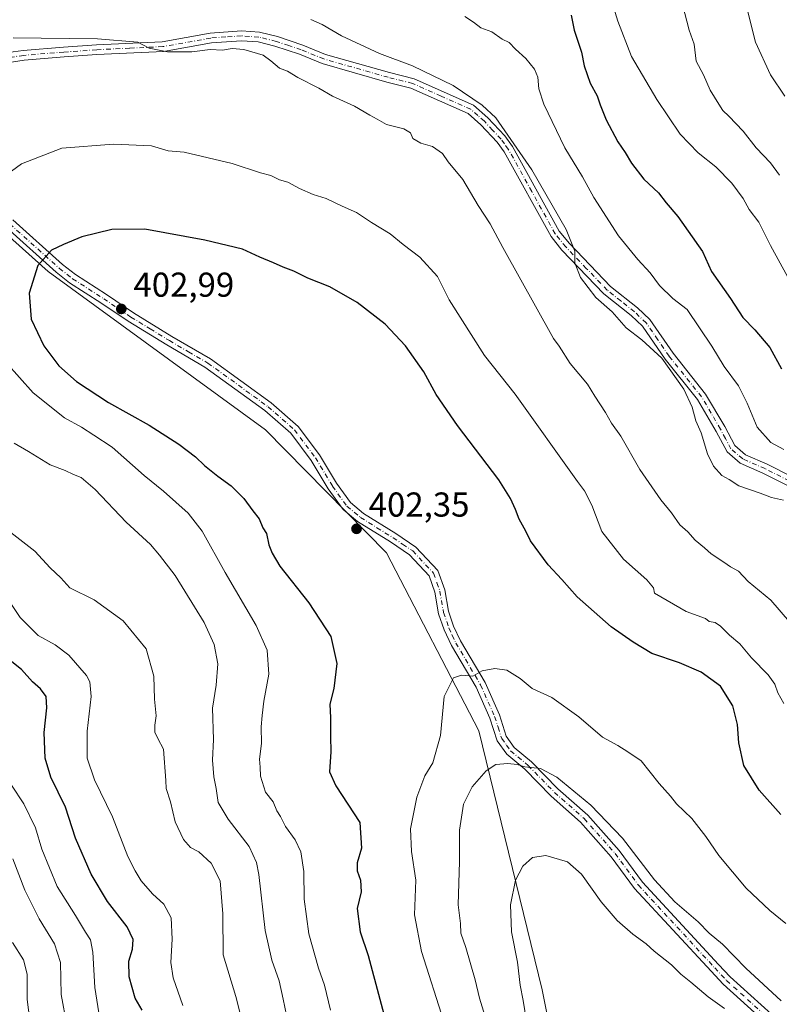
# Model space of a CAD drawing. Units: metres. Extents: x 597637 to 601112, y 4699043 to 4701405.
# Drawn here: x 600734 to 600954, y 4700397 to 4700682 of the extents above; entities that cross this region are included whole.
import ezdxf

# ---------------------------------------------------------------- set-up
doc = ezdxf.new("R2010")
doc.units = ezdxf.units.M
doc.header["$MEASUREMENT"] = 0
doc.linetypes.add('DGN Style 4', pattern=[2.6384748266838614, 1.318413404963828, -0.6592067024819142, 0.001648016756204785, -0.6592067024819142])
for name, color, linetype, lineweight in [('Arbolado forestal CxS', 92, 'Continuous', 0), ('Camino Cxs', 7, 'Continuous', 0), ('Camino eje', 30, 'DGN Style 4', 13), ('Curva de nivel maestra', 30, 'Continuous', 30), ('Curva de nivel normal', 30, 'Continuous', 0), ('Punto de cota en terreno', 7, 'Continuous', 0), ('Rótulo de punto de cota en terreno', 7, 'Continuous', 0), ('Suelo desnudo CxS', 253, 'Continuous', 0)]:
    doc.layers.add(name, color=color, linetype=linetype, lineweight=lineweight)
doc.styles.add('Style-Arial', font='txt')

# ---------------------------------------------------------------- blocks, each defined once
blk = doc.blocks.new('5PATER')
at = {"layer": 'Suelo desnudo CxS', "linetype": 'Continuous', "lineweight": 0}
h = blk.add_hatch(color=51, dxfattribs=at)
edge = h.paths.add_edge_path()
edge.add_ellipse((0, 0), major_axis=(-0.1095731443231308, -0.1110710700762829), ratio=0.9994222409660322, start_angle=0, end_angle=360)

msp = doc.modelspace()

# ---------------------------------------------------------------- linework, layer by layer
at = {"layer": 'Arbolado forestal CxS', "color": 92, "linetype": 'Continuous', "lineweight": 0}
for points in [[(600895.1989000002, 4700353.7465, 411.9437000000034), (600885.6869000001, 4700401.440500001, 416.992499999993), (600867.2808999997, 4700476.4793, 407.3681999999972), (600840.5839000001, 4700527.9967, 402.8151999999973), (600805.5975000003, 4700563.6229, 402.6667000000016), (600742.6092999997, 4700609.4375, 400.5253999999986), (600712.7096999995, 4700636.1589, 393.4055999999982)], [(600712.7096999995, 4700636.1589, 393.4055999999982), (600742.6092999997, 4700609.4375, 400.5253999999986), (600805.5975000003, 4700563.6229, 402.6667000000016), (600840.5839000001, 4700527.9967, 402.8151999999973), (600867.2808999997, 4700476.4793, 407.3681999999972), (600885.6869000001, 4700401.440500001, 416.992499999993), (600895.1989000002, 4700353.7465, 411.9437000000034)], [(600712.7096999995, 4700636.1589, 393.4055999999982), (600742.6092999997, 4700609.4375, 400.5253999999986), (600805.5975000003, 4700563.6229, 402.6667000000016), (600840.5839000001, 4700527.9967, 402.8151999999973), (600867.2808999997, 4700476.4793, 407.3681999999972), (600885.6869000001, 4700401.440500001, 416.992499999993), (600895.1989000002, 4700353.7465, 411.9437000000034)]]:
    msp.add_polyline3d(points, dxfattribs=at)
at = {"layer": 'Camino Cxs', "color": 7, "linetype": 'Continuous', "lineweight": 0}
for points in [[(600729.6401000004, 4700672.6501, 391.7627999999968), (600735.4200999998, 4700673.470100001, 391.7734999999957), (600747.0800999999, 4700674.440099999, 392.6027999999933), (600756.6101000002, 4700675.110099999, 392.5504999999976), (600775.6901000004, 4700676.0001, 390.4976000000024), (600789.5500999996, 4700678.4801, 389.1781000000047), (600798.6201, 4700679.140100001, 389.2081000000035), (600803.8400999998, 4700678.780099999, 388.8539000000019), (600809.0500999996, 4700677.4901, 388.9266999999964), (600816.3701, 4700675.040100001, 388.5194000000047), (600822.9200999998, 4700672.350099999, 387.2526000000071), (600841.4501, 4700667.0801, 386.7593000000052), (600848.5800999999, 4700665.290100001, 387.2918999999966), (600865.7500999998, 4700657.6601, 386.3886000000057), (600869.9200999998, 4700653.9801, 386.8101000000024), (600874.8601000002, 4700648.710100001, 386.4103000000032), (600877.0601000005, 4700645.690099999, 386.1491999999998), (600890.6101000002, 4700621.170100001, 386.4415000000009), (600893.5401, 4700617.540100001, 385.8649000000005), (600905.4700999996, 4700605.110099999, 385.0130999999965), (600913.2701000003, 4700598.920100001, 383.928899999999), (600916.8601000002, 4700595.530099999, 384.1882000000041), (600923.5401, 4700585.800100001, 384.4012999999977), (600932.9700999996, 4700573.9901, 383.9789000000019), (600938.5000999998, 4700564.540100001, 383.7449999999953), (600941.4200999998, 4700559.040100001, 383.7816000000021), (600944.4901000002, 4700556.4101, 383.4804000000004), (600950.7600999996, 4700553.670100001, 383.101800000004), (600965.1101000002, 4700546.4301, 382.9762000000046)], [(600729.6401000004, 4700672.6501, 391.7627999999968), (600735.4200999998, 4700673.470100001, 391.7734999999957), (600747.0800999999, 4700674.440099999, 392.6027999999933), (600756.6101000002, 4700675.110099999, 392.5504999999976), (600775.6901000004, 4700676.0001, 390.4976000000024), (600789.5500999996, 4700678.4801, 389.1781000000047), (600798.6201, 4700679.140100001, 389.2081000000035), (600803.8400999998, 4700678.780099999, 388.8539000000019), (600809.0500999996, 4700677.4901, 388.9266999999964), (600816.3701, 4700675.040100001, 388.5194000000047), (600822.9200999998, 4700672.350099999, 387.2526000000071), (600841.4501, 4700667.0801, 386.7593000000052), (600848.5800999999, 4700665.290100001, 387.2918999999966), (600865.7500999998, 4700657.6601, 386.3886000000057), (600869.9200999998, 4700653.9801, 386.8101000000024), (600874.8601000002, 4700648.710100001, 386.4103000000032), (600877.0601000005, 4700645.690099999, 386.1491999999998), (600890.6101000002, 4700621.170100001, 386.4415000000009), (600893.5401, 4700617.540100001, 385.8649000000005), (600905.4700999996, 4700605.110099999, 385.0130999999965), (600913.2701000003, 4700598.920100001, 383.928899999999), (600916.8601000002, 4700595.530099999, 384.1882000000041), (600923.5401, 4700585.800100001, 384.4012999999977), (600932.9700999996, 4700573.9901, 383.9789000000019), (600938.5000999998, 4700564.540100001, 383.7449999999953), (600941.4200999998, 4700559.040100001, 383.7816000000021), (600944.4901000002, 4700556.4101, 383.4804000000004), (600950.7600999996, 4700553.670100001, 383.101800000004), (600965.1101000002, 4700546.4301, 382.9762000000046)], [(600963.6101000002, 4700543.9901, 384.2485000000015), (600949.5500999996, 4700551.090100001, 384.4691000000021), (600942.9600999998, 4700553.970100001, 385.1340000000055), (600939.1601, 4700557.220100001, 385.7287000000069), (600936.0000999998, 4700563.1501, 385.3649000000005), (600930.6101000002, 4700572.370100001, 385.3705000000046), (600921.2500999998, 4700584.090100001, 385.7366999999941), (600914.6700999998, 4700593.6601, 385.0749000000069), (600911.3901000004, 4700596.7601, 384.8785000000062), (600903.5500999996, 4700602.9901, 386.5923999999941), (600891.3901000004, 4700615.6501, 386.4141999999993), (600888.2301000003, 4700619.5701, 386.797000000006), (600874.6401000004, 4700644.1501, 386.9918000000035), (600872.6501000002, 4700646.890100001, 386.7434999999969), (600867.9200999998, 4700651.9301, 387.100900000005), (600864.1901000004, 4700655.2301, 386.9902000000002), (600847.6401000004, 4700662.5801, 388.7694999999949), (600840.7100999998, 4700664.3201, 389.0727000000043), (600821.9801000003, 4700669.6501, 389.0123000000021), (600815.3800999997, 4700672.360099999, 388.3573000000033), (600808.2500999998, 4700674.7401, 389.7477999999974), (600803.4001000002, 4700675.940099999, 389.2719999999972), (600798.6300999997, 4700676.270099999, 389.2609999999986), (600789.9101, 4700675.640100001, 390.5337), (600776.0100999996, 4700673.1501, 391.297000000006), (600756.7801000001, 4700672.2601, 393.452099999995), (600747.3000999996, 4700671.590100001, 393.2584000000061), (600735.7401000002, 4700670.630100001, 393.6500999999989), (600730.1001000004, 4700669.8301, 394.1992000000027)], [(600963.6101000002, 4700543.9901, 384.2485000000015), (600949.5500999996, 4700551.090100001, 384.4691000000021), (600942.9600999998, 4700553.970100001, 385.1340000000055), (600939.1601, 4700557.220100001, 385.7287000000069), (600936.0000999998, 4700563.1501, 385.3649000000005), (600930.6101000002, 4700572.370100001, 385.3705000000046), (600921.2500999998, 4700584.090100001, 385.7366999999941), (600914.6700999998, 4700593.6601, 385.0749000000069), (600911.3901000004, 4700596.7601, 384.8785000000062), (600903.5500999996, 4700602.9901, 386.5923999999941), (600891.3901000004, 4700615.6501, 386.4141999999993), (600888.2301000003, 4700619.5701, 386.797000000006), (600874.6401000004, 4700644.1501, 386.9918000000035), (600872.6501000002, 4700646.890100001, 386.7434999999969), (600867.9200999998, 4700651.9301, 387.100900000005), (600864.1901000004, 4700655.2301, 386.9902000000002), (600847.6401000004, 4700662.5801, 388.7694999999949), (600840.7100999998, 4700664.3201, 389.0727000000043), (600821.9801000003, 4700669.6501, 389.0123000000021), (600815.3800999997, 4700672.360099999, 388.3573000000033), (600808.2500999998, 4700674.7401, 389.7477999999974), (600803.4001000002, 4700675.940099999, 389.2719999999972), (600798.6300999997, 4700676.270099999, 389.2609999999986), (600789.9101, 4700675.640100001, 390.5337), (600776.0100999996, 4700673.1501, 391.297000000006), (600756.7801000001, 4700672.2601, 393.452099999995), (600747.3000999996, 4700671.590100001, 393.2584000000061), (600735.7401000002, 4700670.630100001, 393.6500999999989), (600730.1001000004, 4700669.8301, 394.1992000000027)], [(600732.4301000005, 4700624.420100001, 397.3258999999962), (600746.8400999998, 4700611.470100001, 402.0356000000029), (600750.5601000005, 4700608.5601, 403.3562999999995), (600759.5201000003, 4700602.790100001, 403.9695000000065), (600767.3701, 4700597.5001, 404.8706999999995), (600778.4801000003, 4700590.690099999, 405.7522999999928), (600789.6300999997, 4700584.190099999, 405.7752000000037), (600807.2001, 4700571.460100001, 404.3540000000066), (600815.0500999996, 4700564.600099999, 404.8925000000018), (600821.2401000002, 4700556.350099999, 404.1824000000051), (600826.1501000002, 4700548.1501, 404.1677999999956), (600830.2001, 4700542.540100001, 404.1560999999929), (600833.9501, 4700539.420100001, 404.5381999999955), (600843.2901, 4700533.590100001, 403.9765000000043), (600849.1101000002, 4700529.6601, 403.4024999999965), (600855.4901000002, 4700522.870100001, 403.5442999999942), (600857.4401000004, 4700517.3101, 404.3861999999936), (600858.5100999996, 4700511.090100001, 404.4651000000013), (600860.0201000003, 4700506.8101, 404.8747000000003), (600861.9700999996, 4700502.5601, 404.5963000000047), (600869.1101000002, 4700490.4301, 406.8530000000028), (600873.2600999996, 4700481.130100001, 407.8441000000021), (600875.2500999998, 4700474.920100001, 409.1165000000037), (600877.5800999999, 4700471.6801, 409.4933000000019), (600882.5800999999, 4700467.5101, 410.2951999999932), (600890.2301000003, 4700459.690099999, 411.4453000000067), (600898.8501000004, 4700452.0801, 411.4182000000001), (600907.9301000005, 4700441.8301, 411.4067000000068), (600914.6601, 4700432.6801, 411.3502000000008), (600936.6700999998, 4700408.8201, 412.5746999999974), (600940.0601000005, 4700405.220100001, 412.9851999999955), (600952.0301000001, 4700394.4101, 412.6978999999992)], [(600732.4301000005, 4700624.420100001, 397.3258999999962), (600746.8400999998, 4700611.470100001, 402.0356000000029), (600750.5601000005, 4700608.5601, 403.3562999999995), (600759.5201000003, 4700602.790100001, 403.9695000000065), (600767.3701, 4700597.5001, 404.8706999999995), (600778.4801000003, 4700590.690099999, 405.7522999999928), (600789.6300999997, 4700584.190099999, 405.7752000000037), (600807.2001, 4700571.460100001, 404.3540000000066), (600815.0500999996, 4700564.600099999, 404.8925000000018), (600821.2401000002, 4700556.350099999, 404.1824000000051), (600826.1501000002, 4700548.1501, 404.1677999999956), (600830.2001, 4700542.540100001, 404.1560999999929), (600833.9501, 4700539.420100001, 404.5381999999955), (600843.2901, 4700533.590100001, 403.9765000000043), (600849.1101000002, 4700529.6601, 403.4024999999965), (600855.4901000002, 4700522.870100001, 403.5442999999942), (600857.4401000004, 4700517.3101, 404.3861999999936), (600858.5100999996, 4700511.090100001, 404.4651000000013), (600860.0201000003, 4700506.8101, 404.8747000000003), (600861.9700999996, 4700502.5601, 404.5963000000047), (600869.1101000002, 4700490.4301, 406.8530000000028), (600873.2600999996, 4700481.130100001, 407.8441000000021), (600875.2500999998, 4700474.920100001, 409.1165000000037), (600877.5800999999, 4700471.6801, 409.4933000000019), (600882.5800999999, 4700467.5101, 410.2951999999932), (600890.2301000003, 4700459.690099999, 411.4453000000067), (600898.8501000004, 4700452.0801, 411.4182000000001), (600907.9301000005, 4700441.8301, 411.4067000000068), (600914.6601, 4700432.6801, 411.3502000000008), (600936.6700999998, 4700408.8201, 412.5746999999974), (600940.0601000005, 4700405.220100001, 412.9851999999955), (600952.0301000001, 4700394.4101, 412.6978999999992)], [(600950.1300999997, 4700392.210100001, 414.0589999999939), (600938.0201000003, 4700403.140100001, 414.0963000000047), (600934.5401, 4700406.840100001, 413.8171000000002), (600912.4101, 4700430.8301, 412.7728999999963), (600905.6700999998, 4700440.0001, 412.8003999999929), (600896.7901, 4700450.020099999, 412.4948000000004), (600888.2301000003, 4700457.5801, 412.2284000000073), (600880.6001000004, 4700465.380100001, 410.9504000000015), (600875.4401000004, 4700469.6801, 409.8938000000053), (600872.6300999997, 4700473.600099999, 408.758600000001), (600870.5401, 4700480.090100001, 407.7540000000009), (600866.5201000003, 4700489.100099999, 406.6848999999929), (600859.3901000004, 4700501.220100001, 405.835699999996), (600857.3201000001, 4700505.720100001, 404.8464999999997), (600855.6901000004, 4700510.350099999, 404.8276000000042), (600854.6201, 4700516.5801, 404.344299999997), (600852.9501, 4700521.3301, 402.9710999999952), (600847.2200999996, 4700527.4301, 402.8444000000018), (600841.7001, 4700531.1501, 403.1312000000034), (600832.2401000002, 4700537.0601, 403.4177000000054), (600828.0601000005, 4700540.540100001, 404.0366000000067), (600823.7200999996, 4700546.550100001, 404.8840999999957), (600818.8201000001, 4700554.7301, 404.8077000000048), (600812.9101, 4700562.610099999, 404.7869999999967), (600805.3800999997, 4700569.190099999, 404.2048000000068), (600788.0401, 4700581.7501, 406.6628000000055), (600776.9901000002, 4700588.200099999, 406.5610000000015), (600765.8000999996, 4700595.050100001, 405.9575999999943), (600757.9200999998, 4700600.360099999, 405.1104999999953), (600748.8701, 4700606.190099999, 402.7667999999976), (600744.9700999996, 4700609.2401, 402.2369000000036), (600730.5601000005, 4700622.190099999, 397.3856999999989)], [(600950.1300999997, 4700392.210100001, 414.0589999999939), (600938.0201000003, 4700403.140100001, 414.0963000000047), (600934.5401, 4700406.840100001, 413.8171000000002), (600912.4101, 4700430.8301, 412.7728999999963), (600905.6700999998, 4700440.0001, 412.8003999999929), (600896.7901, 4700450.020099999, 412.4948000000004), (600888.2301000003, 4700457.5801, 412.2284000000073), (600880.6001000004, 4700465.380100001, 410.9504000000015), (600875.4401000004, 4700469.6801, 409.8938000000053), (600872.6300999997, 4700473.600099999, 408.758600000001), (600870.5401, 4700480.090100001, 407.7540000000009), (600866.5201000003, 4700489.100099999, 406.6848999999929), (600859.3901000004, 4700501.220100001, 405.835699999996), (600857.3201000001, 4700505.720100001, 404.8464999999997), (600855.6901000004, 4700510.350099999, 404.8276000000042), (600854.6201, 4700516.5801, 404.344299999997), (600852.9501, 4700521.3301, 402.9710999999952), (600847.2200999996, 4700527.4301, 402.8444000000018), (600841.7001, 4700531.1501, 403.1312000000034), (600832.2401000002, 4700537.0601, 403.4177000000054), (600828.0601000005, 4700540.540100001, 404.0366000000067), (600823.7200999996, 4700546.550100001, 404.8840999999957), (600818.8201000001, 4700554.7301, 404.8077000000048), (600812.9101, 4700562.610099999, 404.7869999999967), (600805.3800999997, 4700569.190099999, 404.2048000000068), (600788.0401, 4700581.7501, 406.6628000000055), (600776.9901000002, 4700588.200099999, 406.5610000000015), (600765.8000999996, 4700595.050100001, 405.9575999999943), (600757.9200999998, 4700600.360099999, 405.1104999999953), (600748.8701, 4700606.190099999, 402.7667999999976), (600744.9700999996, 4700609.2401, 402.2369000000036), (600730.5601000005, 4700622.190099999, 397.3856999999989)]]:
    msp.add_polyline3d(points, dxfattribs=at)
at = {"layer": 'Camino eje', "color": 30, "linetype": 'DGN Style 4', "lineweight": 13}
for points in [[(600957.1851000005, 4700548.8301, 383.6860000000015), (600950.1551000001, 4700552.380100001, 383.436400000006), (600943.7251000004, 4700555.190099999, 384.2526999999973), (600940.2901, 4700558.130100001, 384.6872000000003), (600938.7100999998, 4700561.095100001, 384.4140000000043), (600937.2500999998, 4700563.845100001, 384.2664999999979), (600934.5551000005, 4700568.4551, 385.5215000000026), (600931.7901, 4700573.1801, 384.4983000000066), (600922.3951000003, 4700584.9451, 384.8282999999938), (600919.1051000003, 4700589.7301, 384.9465999999957), (600915.7651000004, 4700594.595100001, 384.5488000000041), (600912.3300999999, 4700597.840100001, 384.1180000000023), (600908.4301000005, 4700600.9351, 384.6667000000016), (600904.5100999996, 4700604.050100001, 385.6980999999942), (600898.4301000005, 4700610.380100001, 385.3567000000039), (600892.4650999998, 4700616.595100001, 385.9241000000038), (600889.4200999998, 4700620.370100001, 386.5590999999986), (600882.6250999998, 4700632.6601, 386.468200000003), (600875.8501000004, 4700644.920100001, 386.5179999999964), (600874.7500999998, 4700646.4301, 386.5132000000012), (600873.7550999997, 4700647.800100001, 386.4446000000025), (600871.2851, 4700650.4351, 386.9949999999953), (600868.9200999998, 4700652.9551, 386.8215000000055), (600867.0551000005, 4700654.6051, 386.7445000000007), (600864.9700999996, 4700656.4451, 386.6043999999966), (600856.3850999996, 4700660.2601, 387.1404000000039), (600848.1101000002, 4700663.9351, 387.9489000000031), (600841.0800999999, 4700665.700099999, 387.8962000000029), (600822.4501, 4700671.0001, 388.0889000000025), (600815.8750999998, 4700673.700099999, 388.3690000000061), (600812.3101000005, 4700674.890100001, 389.3062000000064), (600808.6501000002, 4700676.1151, 389.270399999994), (600803.6201, 4700677.360099999, 388.4584999999934), (600798.6250999998, 4700677.7051, 388.5869999999995), (600794.0900999998, 4700677.3751, 388.9130000000005), (600789.7301000003, 4700677.0601, 389.3637000000017), (600775.8501000004, 4700674.575099999, 390.9032000000007), (600766.2351000002, 4700674.130100001, 391.7125999999989), (600756.6951000001, 4700673.6851, 392.938599999994), (600747.1901000004, 4700673.015100001, 392.6168999999936), (600735.5800999999, 4700672.050100001, 392.2985000000044), (600729.8701, 4700671.2401, 392.8962999999931)], [(600731.4951, 4700623.3051, 397.3129000000045), (600745.9051000001, 4700610.3551, 402.0286000000052), (600749.7150999998, 4700607.3751, 402.906799999997), (600758.7200999996, 4700601.575099999, 404.2572999999975), (600766.5850999998, 4700596.2751, 405.3432999999932), (600772.1801000005, 4700592.850099999, 404.948000000004), (600777.7351000002, 4700589.4451, 405.9772999999986), (600783.2600999996, 4700586.220100001, 406.1823000000004), (600788.8350999998, 4700582.970100001, 405.9600999999966), (600806.2901, 4700570.325099999, 404.1861000000063), (600813.9801000003, 4700563.6051, 404.7188000000024), (600820.0301000001, 4700555.540100001, 404.3393999999971), (600824.9351000005, 4700547.350099999, 404.3245000000024), (600829.1300999997, 4700541.540100001, 403.9521999999997), (600833.0950999996, 4700538.2401, 403.8206999999966), (600837.8251, 4700535.2851, 404.5807000000059), (600842.4951, 4700532.370100001, 403.2155000000057), (600845.2550999997, 4700530.5101, 403.4364999999962), (600848.1651, 4700528.545100001, 403.1486000000005), (600854.2200999996, 4700522.100099999, 403.2167999999947), (600855.1951000001, 4700519.3201, 403.8398000000016), (600856.0301000001, 4700516.9451, 404.2850000000035), (600857.1001000004, 4700510.720100001, 404.3631000000024), (600858.6700999998, 4700506.265100001, 404.7814999999973), (600859.6451000003, 4700504.140100001, 405.1818999999959), (600860.6801000005, 4700501.890100001, 405.1836999999941), (600867.8151000004, 4700489.765100001, 406.4897000000055), (600871.9001000002, 4700480.610099999, 407.6999000000069), (600872.8951000003, 4700477.505100001, 408.238400000002), (600873.9401000004, 4700474.2601, 408.8919000000024), (600875.3450999996, 4700472.300100001, 409.2220999999991), (600876.5100999996, 4700470.6801, 409.630799999999), (600881.5900999998, 4700466.4451, 410.5908000000054), (600889.2301000003, 4700458.6351, 411.751099999994), (600897.8201000001, 4700451.050100001, 411.8459000000003), (600906.8000999996, 4700440.915100001, 412.0200000000041), (600913.5351, 4700431.755100001, 411.9584000000032), (600935.6051000003, 4700407.8301, 412.985400000005), (600939.0401, 4700404.1801, 413.4449000000022), (600945.0950999996, 4700398.715100001, 413.6551000000036), (600951.0800999999, 4700393.3101, 413.2421000000031)]]:
    msp.add_polyline3d(points, dxfattribs=at)
at = {"layer": 'Curva de nivel maestra', "color": 30, "linetype": 'Continuous', "lineweight": 30, "flags": 128}
for points, elevation in [([(600894, 4700683.690099999), (600894.9500000002, 4700679.350099999), (600897, 4700672.950099999), (600897.8200000003, 4700669.0001), (600899.5499999998, 4700663.9901), (600901.5999999996, 4700660.340100001), (600902.4100000003, 4700657.700099999), (600904.1900000004, 4700653.350099999), (600907.54, 4700647.020099999), (600909.7100000001, 4700643.880100001), (600911.4800000006, 4700640.790100001), (600915.04, 4700636.220100001), (600919.3300000001, 4700632.290100001), (600921.5800000001, 4700629.360099999), (600924.9600000001, 4700625.4001), (600932.1100000005, 4700615.2301), (600934.7000000002, 4700609.4801), (600940.1600000003, 4700601.610099999), (600943.7199999997, 4700596.1801), (600947.2300000006, 4700592.590100001), (600951.5700000003, 4700587.4801), (600954.9000000004, 4700581.300100001)], 375), ([(600954.7599999999, 4700452.220100001), (600948.4600000001, 4700459.2601), (600944.0099999999, 4700466.470100001), (600942.5599999996, 4700473.020099999), (600942.2000000002, 4700478.3301), (600940.8799999999, 4700483.670100001), (600937.2699999996, 4700489.4001), (600931.6299999999, 4700493.420100001), (600925.3700000001, 4700496.1601), (600917.4400000004, 4700498.9001), (600912.0300000003, 4700502.1501), (600905.6600000003, 4700506.550100001), (600895.75, 4700515.300100001), (600891.3899999997, 4700520.280099999), (600887.4299999997, 4700524.540100001), (600882.2800000003, 4700531.5001), (600880.9000000004, 4700534.3201), (600878.9800000006, 4700537.7501), (600877.9800000006, 4700540.600099999), (600876.4600000001, 4700543.7401), (600873.1100000005, 4700549.170100001), (600861.1900000004, 4700564.8301), (600854.9900000002, 4700573.9001), (600851.4000000004, 4700580.440099999), (600846.0800000001, 4700587.9101), (600840.2400000002, 4700594.210100001), (600832.0800000001, 4700600.460100001), (600824.1600000003, 4700605.0101), (600817.8600000005, 4700607.540100001), (600813.7699999996, 4700609.550100001), (600810.6299999999, 4700610.6801), (600807.9199999999, 4700612.0101), (600803.9600000001, 4700613.610099999), (600798.9000000004, 4700615.9101), (600788.04, 4700618.5601), (600770.5999999996, 4700621.700099999), (600761.0899999999, 4700621.610099999), (600752.3600000005, 4700619.470100001), (600747.1200000001, 4700617.2601), (600743.6500000004, 4700615.640100001), (600739.6900000004, 4700611.170100001), (600737.1699999999, 4700603.170100001), (600737.7300000006, 4700595.710100001), (600741.3600000005, 4700587.940099999), (600745.7199999997, 4700582.170100001), (600750.8399999999, 4700577.610099999), (600760.1100000005, 4700571.550100001), (600771.8600000005, 4700564.970100001), (600780.4400000004, 4700559.470100001), (600785.3399999999, 4700555.800100001), (600787.8899999997, 4700553.2501), (600791.7199999997, 4700550.1601), (600795.6600000003, 4700547.440099999), (600799.3300000001, 4700543.7301), (600801.8700000001, 4700540.130100001), (600803.7699999996, 4700537.8301), (600804.8300000001, 4700535.270099999), (600805.8600000005, 4700533.5601), (600806.5199999996, 4700530.340100001), (600807.5199999996, 4700527.890100001), (600809.7000000002, 4700524.1501), (600818.1200000001, 4700513.5701), (600824.4400000004, 4700503.770099999), (600826.1900000004, 4700495.920100001), (600825.3399999999, 4700488.700099999), (600824.2100000001, 4700484.140100001), (600824.3899999997, 4700480.200099999), (600824.3899999997, 4700474.840100001), (600824.5, 4700470.380100001), (600824.0800000001, 4700464.5701), (600825.9500000002, 4700460.5001), (600832.8700000001, 4700449.9001), (600833.3499999996, 4700442.450099999), (600832.1100000005, 4700438.2301), (600832.1200000001, 4700435.9001), (600833.1100000005, 4700433.270099999), (600833.25, 4700429.880100001), (600832.0999999996, 4700425.040100001), (600833.0099999999, 4700418.300100001), (600835.2800000003, 4700411.4001), (600845.7599999999, 4700372.040100001)], 400), ([(600769.8200000003, 4700395.620100001), (600767.8399999999, 4700399.0101), (600766.0800000001, 4700405.210100001), (600766, 4700409.780099999), (600767.0199999996, 4700413.220100001), (600767.2699999996, 4700416.030099999), (600765.4900000002, 4700419.6801), (600759.7999999998, 4700427.0001), (600755.1399999997, 4700434.920100001), (600750.5899999999, 4700445.390100001), (600747.6500000004, 4700454.370100001), (600743.4299999997, 4700463.0001), (600741.7999999998, 4700468.590100001), (600741.5099999999, 4700476.0001), (600742.2400000002, 4700483.090100001), (600742.0300000003, 4700486.390100001), (600740.4699999997, 4700488.590100001), (600738.1500000004, 4700490.640100001), (600734.9199999999, 4700494.1801), (600728.8600000005, 4700499.0101)], 375)]:
    msp.add_lwpolyline(points, dxfattribs=dict(at, elevation=elevation))
at = {"layer": 'Curva de nivel normal', "color": 30, "linetype": 'Continuous', "lineweight": 0, "flags": 128}
for points, elevation in [([(600904.6699999999, 4700691.540100001), (600907.54, 4700682.0001), (600911.5300000003, 4700671.7301), (600918.7999999998, 4700659.2401), (600925.5899999999, 4700649.220100001), (600930.8200000003, 4700643.8201), (600935.9500000002, 4700639.7401), (600940.5700000003, 4700635.030099999), (600943.8200000003, 4700630.610099999), (600945.6200000001, 4700627.4101), (600948.3499999996, 4700623.800100001), (600951.7800000003, 4700617.040100001), (600956.8099999996, 4700607.8201)], 370), ([(600954.4000000004, 4700637.360099999), (600951.7699999996, 4700640.890100001), (600947.5700000003, 4700645.3201), (600943.8200000003, 4700650.110099999), (600939.7300000006, 4700654.4801), (600937.9199999999, 4700656.040100001), (600936.8200000003, 4700657.9301), (600934.25, 4700661.9901), (600932.3200000003, 4700666.420100001), (600930.2300000006, 4700670.340100001), (600929.6500000004, 4700675.3201), (600928.1799999997, 4700679.350099999), (600926.25, 4700686.8101)], 365), ([(600944.8200000003, 4700686.170100001), (600947.3700000001, 4700675.9101), (600951.7699999996, 4700666.440099999), (600955.8499999996, 4700660.270099999)], 360), ([(600863.2199999997, 4700683.280099999), (600865.7599999999, 4700681.670100001), (600867.9299999997, 4700679.9901), (600871.0499999998, 4700678.8301), (600874.0700000003, 4700676.790100001), (600876.1200000001, 4700675.7501), (600877.9000000004, 4700673.880100001), (600880.9299999997, 4700671.100099999), (600883.4199999999, 4700668.100099999), (600884.3700000001, 4700665.7401), (600884.6900000004, 4700662.360099999), (600886.1699999999, 4700657.920100001), (600892.2599999999, 4700645.3201), (600897.3399999999, 4700636.9001), (600900.5700000003, 4700630.9101), (600907.7100000001, 4700619.8201), (600913.3499999996, 4700612.970100001), (600916.9299999997, 4700609.040100001), (600919.6500000004, 4700605.420100001), (600923.5199999996, 4700601.620100001), (600927.6399999997, 4700598.420100001), (600934.7199999997, 4700587.840100001), (600938.3399999999, 4700581.960100001), (600942.4400000004, 4700576.360099999), (600945.04, 4700571.300100001), (600947.8600000005, 4700564.390100001), (600951.8499999996, 4700559.920100001), (600955.5700000003, 4700557.880100001)], 380), ([(600818.6600000003, 4700682.450099999), (600821.9900000002, 4700680.960100001), (600827.5999999996, 4700677.6801), (600838.54, 4700672.630100001), (600848.1500000004, 4700669.0101), (600859.8899999997, 4700663.340100001), (600868.3099999996, 4700657.610099999), (600872.2300000006, 4700653.950099999), (600882.7000000002, 4700638.9301), (600892.5599999996, 4700621.620100001), (600895.0700000003, 4700615.360099999), (600895.1200000001, 4700611.960100001), (600896.79, 4700607.7501), (600901.2000000002, 4700601.9801), (600905.9000000004, 4700597.770099999), (600909.9699999997, 4700593.110099999), (600914.5, 4700589.700099999), (600920.2699999996, 4700584.380100001), (600926.6200000001, 4700575.4001), (600929.0599999996, 4700570.1801), (600930.1100000005, 4700566.2401), (600931.6299999999, 4700562.7601), (600933.5300000003, 4700556.6501), (600935.29, 4700553.0801), (600937.7000000002, 4700550.390100001), (600939.7999999998, 4700549.200099999), (600942.5499999998, 4700547.4101), (600948.79, 4700545.280099999), (600952.0599999996, 4700544.020099999), (600955.4699999997, 4700543.2601)], 385.0000000000001), ([(600732.4800000006, 4700677.120100001), (600756.9400000004, 4700676.870100001), (600768.6299999999, 4700675.860099999), (600771.9100000003, 4700674.1801), (600777.2100000001, 4700673.110099999), (600784.2699999996, 4700673.0701), (600789.5800000001, 4700673.790100001), (600793.0700000003, 4700673.5701), (600795.8799999999, 4700674.020099999), (600799.3099999996, 4700673.720100001), (600804.9000000004, 4700672.140100001), (600807.0700000003, 4700670.4801), (600809.6200000001, 4700668.340100001), (600811.8899999997, 4700667.440099999), (600814.9400000004, 4700665.6601), (600821.0199999996, 4700662.550100001), (600824.9400000004, 4700660.270099999), (600831.2800000003, 4700657.300100001), (600835.7199999997, 4700654.690099999), (600837.9199999999, 4700653.620100001), (600840.5800000001, 4700652.0001), (600845.6299999999, 4700650.7401), (600847.54, 4700649.640100001), (600848.1699999999, 4700647.940099999), (600850.5599999996, 4700646.670100001), (600853.9000000004, 4700645.6801), (600856.8200000003, 4700643.600099999), (600858.4400000004, 4700641.210100001), (600862.6699999999, 4700636.110099999), (600867.1500000004, 4700628.590100001), (600870.6399999997, 4700623.2501), (600874.2599999999, 4700616.370100001), (600888.9199999999, 4700590.100099999), (600890.5599999996, 4700587.860099999), (600893.7599999999, 4700582.870100001), (600898.75, 4700576.800100001), (600900.8799999999, 4700573.3301), (600904.0099999999, 4700568.610099999), (600905.7199999997, 4700565.590100001), (600908.4699999997, 4700561.7501), (600913.9400000004, 4700552.110099999), (600920.0099999999, 4700543.3201), (600923.1100000005, 4700539.630100001), (600925.54, 4700536.1501), (600927.7999999998, 4700534.050100001), (600929.9000000004, 4700531.720100001), (600932.6299999999, 4700529.420100001), (600934.5599999996, 4700527.6801), (600938.2199999997, 4700525.340100001), (600940.1299999999, 4700523.920100001), (600942.5199999996, 4700522.6501), (600945.29, 4700519.7501), (600951.7999999998, 4700514.2601), (600957.2100000001, 4700508.0001)], 390), ([(600728.7699999996, 4700636.110099999), (600734.9699999997, 4700640.690099999), (600746.6100000005, 4700645.140100001), (600761.5999999996, 4700646.380100001), (600772.5199999996, 4700645.8201), (600777.3600000005, 4700644.420100001), (600782.0499999998, 4700643.9801), (600795.9100000003, 4700640.7601), (600804.0700000003, 4700638.030099999), (600807.1399999997, 4700637.2501), (600809.5700000003, 4700635.970100001), (600812.0700000003, 4700635.340100001), (600815.4000000004, 4700633.470100001), (600819.3300000001, 4700631.770099999), (600823.1399999997, 4700630.600099999), (600827.7400000002, 4700628.4001), (600831.9100000003, 4700626.600099999), (600836.2800000003, 4700623.620100001), (600841.6200000001, 4700620.3301), (600845.4600000001, 4700617.2401), (600850.2199999997, 4700613.6501), (600855.3099999996, 4700608.040100001), (600858.7400000002, 4700601.2501), (600868.9199999999, 4700585.170100001), (600877.8399999999, 4700573.950099999), (600895.8600000005, 4700548.630100001), (600897.8600000005, 4700545.970100001), (600900.0199999996, 4700541.770099999), (600902.9000000004, 4700534.190099999), (600909.2199999997, 4700526.220100001), (600915.9199999999, 4700520.1601), (600917.8600000005, 4700517.9001), (600918.2100000001, 4700516.300100001), (600927.3099999996, 4700511.020099999), (600932.9699999997, 4700509.020099999), (600934.0099999999, 4700508.120100001), (600935.7400000002, 4700507.790100001), (600937.3200000003, 4700506.7601), (600939.9000000004, 4700504.190099999), (600942.9100000003, 4700501.6601), (600946.29, 4700497.5601), (600951.0700000003, 4700492.640100001), (600952.9800000006, 4700489.960100001), (600953.8700000001, 4700487.460100001), (600955.5599999996, 4700484.360099999)], 395), ([(600824.3799999999, 4700395.5601), (600822.6500000004, 4700402.8301), (600820.9299999997, 4700407.700099999), (600818.1100000005, 4700417.700099999), (600816.7999999998, 4700427.700099999), (600816.7000000002, 4700435.700099999), (600815.8200000003, 4700441.470100001), (600814.1600000003, 4700444.950099999), (600811.3300000001, 4700448.780099999), (600809.8600000005, 4700451.6501), (600808.8600000005, 4700453.3201), (600807.75, 4700455.950099999), (600805.6100000005, 4700458.720100001), (600804.1600000003, 4700463.360099999), (600804, 4700465.970100001), (600803.8399999999, 4700468.2501), (600804.3600000005, 4700472.770099999), (600804.3200000003, 4700477.620100001), (600804.6399999997, 4700480.940099999), (600805.0599999996, 4700485.050100001), (600806.5700000003, 4700492.9101), (600806, 4700499.780099999), (600802.8200000003, 4700506.940099999), (600793.9199999999, 4700522.280099999), (600787.2400000002, 4700534.3101), (600783.1699999999, 4700539.520099999), (600775.9900000002, 4700545.9001), (600770.4100000003, 4700550.4001), (600761.2199999997, 4700558.600099999), (600755.9000000004, 4700562.040100001), (600752.3399999999, 4700564.350099999), (600747.3899999997, 4700567.110099999), (600738.3200000003, 4700574.3301), (600730.4400000004, 4700583.210100001)], 395), ([(600811.6900000004, 4700394.1801), (600810.6299999999, 4700398.7501), (600809.5499999998, 4700404.120100001), (600807.3600000005, 4700410.030099999), (600805.4600000001, 4700418.640100001), (600803.6299999999, 4700434.8201), (600802.9900000002, 4700438.3201), (600800.8200000003, 4700442.940099999), (600794.7699999996, 4700450.890100001), (600791.9000000004, 4700455.7601), (600791.3300000001, 4700459.7401), (600790.5999999996, 4700463.130100001), (600790.1900000004, 4700467.970100001), (600790.4699999997, 4700473.920100001), (600790.2300000006, 4700483.020099999), (600791.2599999999, 4700489.710100001), (600791.7300000006, 4700495.8201), (600790.7000000002, 4700501.470100001), (600787.7999999998, 4700507.850099999), (600779.4000000004, 4700521.4801), (600774.8799999999, 4700527.3201), (600772.3200000003, 4700530.4301), (600765.2400000002, 4700536.850099999), (600756.2199999997, 4700546.360099999), (600752.1799999997, 4700549.860099999), (600749.9400000004, 4700550.6501), (600747.5999999996, 4700551.880100001), (600743.2699999996, 4700553.440099999), (600736.9800000006, 4700557.3201), (600732.8200000003, 4700559.780099999)], 390), ([(600798.7999999998, 4700392.300100001), (600796.9400000004, 4700399.520099999), (600793.29, 4700411.6501), (600793.2199999997, 4700423.5101), (600792.4299999997, 4700433.020099999), (600789.8499999996, 4700438.170100001), (600786.2400000002, 4700441.420100001), (600783.9000000004, 4700442.6501), (600781.79, 4700445.020099999), (600779.4600000001, 4700450.140100001), (600778.0499999998, 4700455.860099999), (600776.8200000003, 4700459.7401), (600776.7199999997, 4700462.100099999), (600776.0300000003, 4700471.1501), (600774.4400000004, 4700474.220100001), (600773.5700000003, 4700476.0801), (600773.5199999996, 4700478.0801), (600773.9199999999, 4700480.800100001), (600773.4699999997, 4700485.6501), (600773.2300000006, 4700492.2601), (600770.9800000006, 4700500.1601), (600764.3799999999, 4700508.3101), (600756.0099999999, 4700514.380100001), (600748.9699999997, 4700517.9101), (600746.3200000003, 4700520.770099999), (600743.2599999999, 4700523.700099999), (600738.8300000001, 4700528.460100001), (600722.54, 4700541.0801)], 385.0000000000001), ([(600781.6699999999, 4700396.9001), (600778.8300000001, 4700404.950099999), (600778.1799999997, 4700409.390100001), (600778.5300000003, 4700416.1501), (600778.2300000006, 4700422.350099999), (600776.1600000003, 4700426.280099999), (600772.8600000005, 4700429.3101), (600769.54, 4700432.9901), (600767.8300000001, 4700435.9001), (600765.7300000006, 4700440.030099999), (600761.2800000003, 4700451.600099999), (600756.0899999999, 4700462.3201), (600753.9299999997, 4700468.540100001), (600753.9000000004, 4700476.390100001), (600755.0800000001, 4700486.390100001), (600754.7199999997, 4700490.670100001), (600753.7699999996, 4700492.5001), (600748.5899999999, 4700498.350099999), (600744.6799999997, 4700501.3301), (600739.7999999998, 4700504.0701), (600734.5599999996, 4700509.3201), (600728.3600000005, 4700518.470100001)], 380), ([(600857.1900000004, 4700392.3101), (600850.7599999999, 4700412.540100001), (600848.7400000002, 4700423.190099999), (600849.0700000003, 4700433.2501), (600847.7999999998, 4700441.5101), (600847.5300000003, 4700448.130100001), (600849.3799999999, 4700457.220100001), (600851.6600000003, 4700463.4001), (600854, 4700467.200099999), (600856.2199999997, 4700475.0701), (600857.2400000002, 4700486.440099999), (600859.9900000002, 4700491.800100001), (600862.3200000003, 4700492.5801), (600865.5800000001, 4700492.270099999), (600868.2400000002, 4700493.880100001), (600871.9299999997, 4700494.5001), (600875.4699999997, 4700494.030099999), (600879.3300000001, 4700491.5701), (600882.7300000006, 4700488.770099999), (600888.4199999999, 4700486.100099999), (600896.29, 4700480.550100001), (600903.0999999996, 4700474.610099999), (600907.5599999996, 4700472.2401), (600910.4199999999, 4700470.420100001), (600914.3099999996, 4700467.7401), (600919.5599999996, 4700461.1801), (600922.7599999999, 4700457.550100001), (600924.5800000001, 4700455.360099999), (600928.9800000006, 4700451.100099999), (600933.0700000003, 4700445.870100001), (600936.75, 4700440.3201), (600944.7300000006, 4700430.950099999), (600951.5599999996, 4700424.470100001), (600956.2300000006, 4700420.700099999)], 405), ([(600869.0300000003, 4700394.050100001), (600867.4900000002, 4700399.050100001), (600866.2800000003, 4700404.4001), (600863.5899999999, 4700413.710100001), (600862.1200000001, 4700417.9001), (600862.04, 4700420.6501), (600861.3700000001, 4700426.110099999), (600861.6799999997, 4700438.620100001), (600861.6799999997, 4700447.6601), (600862.8700000001, 4700455.270099999), (600865.3799999999, 4700460.290100001), (600869.4100000003, 4700464.880100001), (600872.2400000002, 4700466.710100001), (600875.7100000001, 4700467.030099999), (600878.4299999997, 4700466.700099999), (600880.6699999999, 4700466.0001), (600885.1600000003, 4700465.5801), (600889.9299999997, 4700463.050100001), (600899.7800000003, 4700454.9001), (600908.9400000004, 4700445.4001), (600918.1900000004, 4700433.3101), (600924.0899999999, 4700426.940099999), (600930.7800000003, 4700421.1801), (600934.04, 4700417.9101), (600937.8899999997, 4700414.6801), (600944.5999999996, 4700407.7301), (600954.8300000001, 4700398.300100001)], 410), ([(600757.8799999999, 4700391.130100001), (600756.1399999997, 4700402.140100001), (600755.5499999998, 4700412.360099999), (600754.9000000004, 4700415.970100001), (600753.4400000004, 4700418.120100001), (600750.5700000003, 4700423.020099999), (600745.2199999997, 4700431.420100001), (600740.8099999996, 4700442.2301), (600738.9400000004, 4700448.360099999), (600735.6100000005, 4700455.360099999), (600732, 4700460.700099999)], 370), ([(600881.6200000001, 4700389.360099999), (600880.1299999999, 4700398.360099999), (600879.2599999999, 4700402.860099999), (600878.54, 4700409.450099999), (600876.8099999996, 4700418.2301), (600876.4600000001, 4700426.100099999), (600877.9400000004, 4700433.1801), (600880.0599999996, 4700437.2401), (600882.8200000003, 4700439.7501), (600886.7199999997, 4700440.4001), (600892.9699999997, 4700438.4901), (600897.0300000003, 4700435.0001), (600902.6900000004, 4700426.9901), (600907.3899999997, 4700421.530099999), (600911.8899999997, 4700417.5701), (600915.7599999999, 4700414.770099999), (600918.1100000005, 4700412.620100001), (600923.0599999996, 4700408.7401), (600925.7800000003, 4700405.960100001), (600928.7199999997, 4700403.670100001), (600933.6900000004, 4700399.460100001), (600938.4000000004, 4700396.030099999)], 415), ([(600732.3899999997, 4700439.4301), (600735.8600000005, 4700430.290100001), (600740.0800000001, 4700421.9901), (600744.5099999999, 4700414.800100001), (600746.1799999997, 4700409.4301), (600746.3799999999, 4700400.1601), (600748.0800000001, 4700391.200099999)], 365), ([(600737.3399999999, 4700392.7301), (600736.5300000003, 4700398.690099999), (600736.5999999996, 4700405.9801), (600735.5599999996, 4700410.200099999), (600732.3399999999, 4700415.190099999)], 360)]:
    msp.add_lwpolyline(points, dxfattribs=dict(at, elevation=elevation))

# ---------------------------------------------------------------- block references
at = {"layer": 'Punto de cota en terreno', "color": 7, "linetype": 'Continuous', "lineweight": 0, "xscale": 10, "yscale": 10, "zscale": 10}
for p in [(600763.8200000003, 4700598.630000001, 402.9900000000052), (600831.9199999999, 4700534.960000001, 402.3500000000058)]:
    msp.add_blockref('5PATER', p, dxfattribs=at)

# ---------------------------------------------------------------- texts
at = {"layer": 'Rótulo de punto de cota en terreno', "color": 7, "linetype": 'Continuous', "lineweight": 0, "style": 'Style-Arial'}
for s, p in [('402,99', (600767.3477999996, 4700602.1578)), ('402,35', (600835.4478000002, 4700538.4878))]:
    msp.add_text(s, height=7.000000000000002, dxfattribs=at).set_placement(p)

doc.saveas('drawing.dxf')
